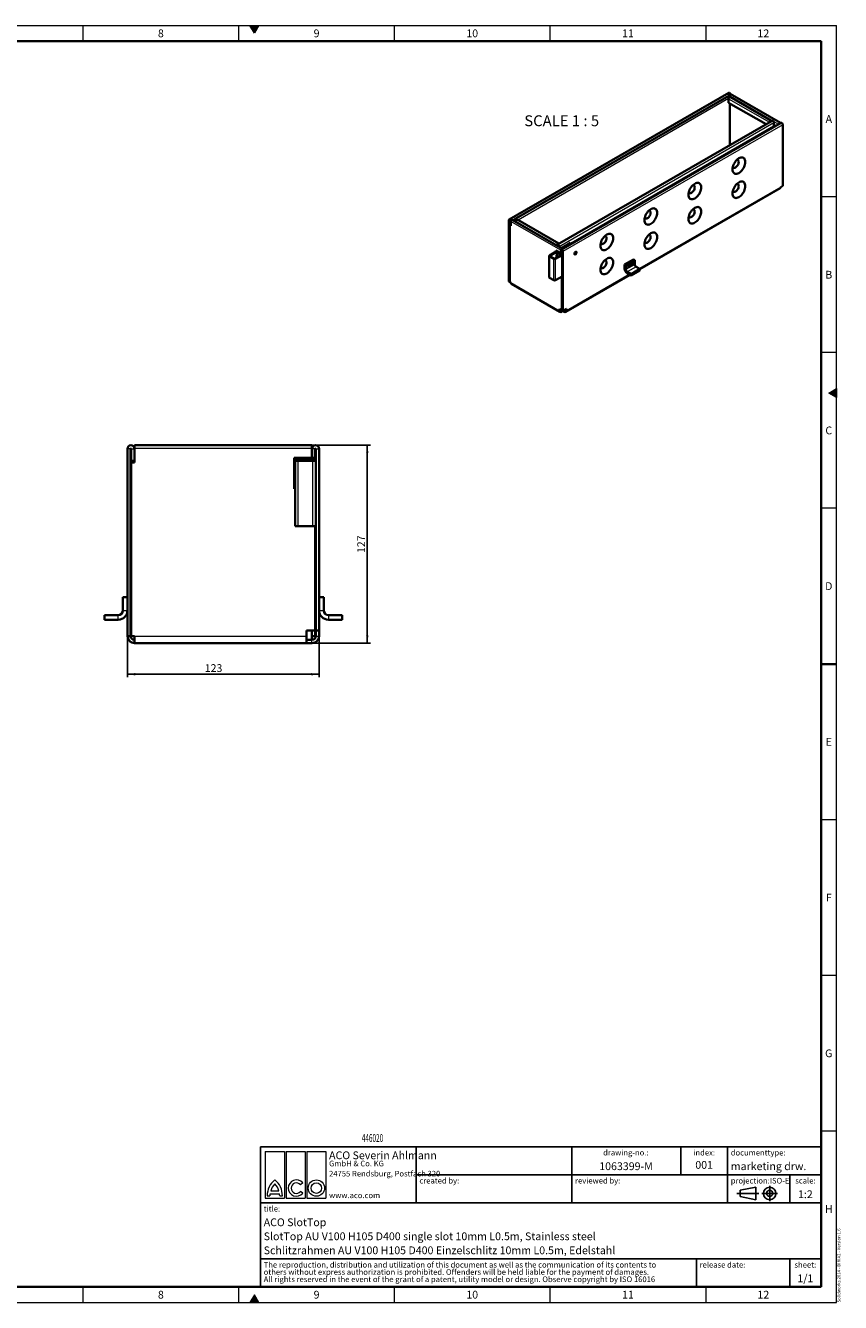
# Model space of a CAD drawing. Units: millimetres. Extents: x 15 to 590, y 5 to 415.
# Drawn here: x 329 to 590, y 5 to 415 of the extents above; entities that cross this region are included whole.
import ezdxf
from ezdxf.enums import TextEntityAlignment as Align

# ---------------------------------------------------------------- set-up
doc = ezdxf.new("R2010")
doc.units = ezdxf.units.MM
doc.linetypes.add('CENTERX2', pattern=[20.32, 12.7, -2.54, 2.54, -2.54])
for name, color, linetype in [('DIMENSION', 7, 'Continuous'), ('MARKETING_DRW', 7, 'Continuous'), ('NOTES', 7, 'Continuous')]:
    doc.layers.add(name, color=color, linetype=linetype)
doc.styles.add('SLDTEXTSTYLE0', font='TXT', dxfattribs={"width": 0.549794})
doc.styles.add('SLDTEXTSTYLE1', font='TXT', dxfattribs={"width": 0.565422})
doc.styles.add('SLDTEXTSTYLE2', font='TXT', dxfattribs={"width": 0.605})
doc.styles.add('SLDTEXTSTYLE3', font='TXT', dxfattribs={"width": 0.681818})
doc.dimstyles.new('SLDDIMSTYLE0', dxfattribs={"dimtxt": 2.5, "dimasz": 2.5, "dimexe": 0, "dimexo": 0.0625, "dimtad": 1, "dimlfac": 2, "dimrnd": 1e-09, "dimzin": 12, "dimdsep": 46, "dimtxsty": 'SLDTEXTSTYLE2', "dimsah": 1, "dimcen": 0.09, "dimadec": 0, "dimazin": 3, "dimtfac": 1, "dimtofl": 0, "dimtmove": 0, "dimatfit": 3, "dimfxl": 0, "dimfrac": 2, "dimtolj": 1, "dimtzin": 12, "dimarcsym": 0})

# ---------------------------------------------------------------- blocks, each defined once
blk = doc.blocks.new('local article - client 1000')
at = {"layer": 'NOTES', "color": 7, "style": 'SLDTEXTSTYLE2', "width": 0.605, "flags": 2}
blk.add_attdef('TITLE', text='', height=2.5, dxfattribs=at).set_placement((1, 0.77), align=Align.BOTTOM_LEFT)
at = {"layer": 'NOTES', "color": 7, "style": 'SLDTEXTSTYLE2', "width": 0.605}
blk.add_attdef('ARTICLENO', text='', height=2.5, dxfattribs=at).set_placement((32.5, 0.77), align=Align.BOTTOM_LEFT)
blk = doc.blocks.new('SW_NOTE_0')
at = {"color": 0, "linetype": 'Continuous', "lineweight": 0, "char_height": 1.8, "attachment_point": 1, "style": 'SLDTEXTSTYLE0'}
for s, insert in [('24755 Rendsburg, Postfach 320', (0, 2.32)), ('www.aco.com', (0, -4.64))]:
    blk.add_mtext(s, dxfattribs=dict(at, insert=insert))
blk = doc.blocks.new('DE - ACO Severin Ahlmann')
at = {"color": 7, "linetype": 'Continuous', "lineweight": 18}
for p, q in [((1.5, 16.5), (7.65, 16.5)), ((1.5, 16.5), (1.5, 1.5)), ((7.65, 16.5), (7.65, 1.5)), ((8.17, 16.5), (14.32, 16.5)), ((8.17, 16.5), (8.17, 1.5)), ((14.32, 16.5), (14.32, 1.5)), ((14.85, 16.5), (21, 16.5)), ((14.85, 16.5), (14.85, 1.5)), ((21, 16.5), (21, 1.5)), ((13.54, 6.38), (12.81, 5.79)), ((1.5, 1.5), (7.65, 1.5)), ((2.14, 2.25), (3, 2.25)), ((3.07, 2.92), (6.07, 2.92)), ((3.3, 3.82), (5.85, 3.82)), ((6.15, 2.25), (7.01, 2.25)), ((8.17, 1.5), (14.32, 1.5)), ((13.54, 3.07), (12.81, 3.66)), ((14.85, 1.5), (21, 1.5))]:
    blk.add_line(p, q, dxfattribs=at)
for radius in [2.63, 1.69]:
    blk.add_circle((17.92, 4.72), radius, dxfattribs=at)
for centre, radius, start, end in [((8.44, 2.37), 6.3, 127.8, 181.1098), ((7.41, 2.98), 4.2, 132.5301, 168.3924), ((0.71, 2.37), 6.3, 358.8902, 52.2), ((1.74, 2.98), 4.2, 11.6076, 47.4699), ((11.5, 4.72), 2.63, 39, 321), ((11.5, 4.72), 1.69, 39, 321), ((7.2, 2.13), 4.2, 169.0223, 178.2973), ((1.95, 2.13), 4.2, 1.7027, 10.9777)]:
    blk.add_arc(centre, radius, start, end, dxfattribs=at)
at = {"color": 7, "linetype": 'Continuous', "lineweight": 0}
blk.add_blockref('SW_NOTE_0', (22, 7.94), dxfattribs=at)
at = {"color": 7, "linetype": 'Continuous', "lineweight": 18, "attachment_point": 1}
for s, insert, char_height, style in [('ACO Severin Ahlmann', (22, 16.5), 2.5, 'SLDTEXTSTYLE1'), ('GmbH & Co. KG', (22, 13.5), 1.8, 'SLDTEXTSTYLE2')]:
    blk.add_mtext(s, dxfattribs=dict(at, insert=insert, char_height=char_height, style=style))
blk = doc.blocks.new('SW_NOTE_3')
at = {"layer": 'MARKETING_DRW', "color": 0, "char_height": 1.8, "attachment_point": 1, "style": 'SLDTEXTSTYLE2'}
for s, insert in [('The reproduction, distribution and utilization of this document as well as the communication of its contents to', (0, 2.32)), ('others without express authorization is prohibited. Offenders will be held liable for the payment of damages.', (0, 0)), ('All rights reserved in the event of the grant of a patent, utility model or design. Observe copyright by ISO 16016', (0, -2.33))]:
    blk.add_mtext(s, dxfattribs=dict(at, insert=insert))
blk = doc.blocks.new('_D_1')
at = {"layer": 'DIMENSION'}
for p, q in [((361.27, 218.97), (361.27, 205.72)), ((422.77, 218.97), (422.77, 205.72)), ((361.27, 206.72), (422.77, 206.72))]:
    blk.add_line(p, q, dxfattribs=at)
for points in [[(361.27, 206.72), (363.77, 206.33), (363.77, 207.1)], [(422.77, 206.72), (420.27, 207.1), (420.27, 206.33)]]:
    blk.add_solid(points, dxfattribs=at)
at = {"layer": 'DIMENSION', "insert": (386.06, 209.94), "char_height": 2.5, "attachment_point": 1, "style": 'SLDTEXTSTYLE2'}
blk.add_mtext('123', dxfattribs=at)
blk = doc.blocks.new('_D_2')
at = {"layer": 'DIMENSION'}
for p, q in [((420.52, 280.22), (439.28, 280.22)), ((438.28, 216.72), (438.28, 280.22)), ((420.52, 216.72), (439.28, 216.72))]:
    blk.add_line(p, q, dxfattribs=at)
for points in [[(438.28, 280.22), (437.89, 277.72), (438.66, 277.72)], [(438.28, 216.72), (438.66, 219.22), (437.89, 219.22)]]:
    blk.add_solid(points, dxfattribs=at)
at = {"layer": 'DIMENSION', "insert": (435.06, 245.61), "char_height": 2.5, "attachment_point": 1, "rotation": 90, "style": 'SLDTEXTSTYLE2'}
blk.add_mtext('127', dxfattribs=at)

msp = doc.modelspace()

# ---------------------------------------------------------------- hatches: boundary and pattern name
at = {"linetype": 'Continuous'}
for points in [[(400.5566, 415), (402, 412.5), (403.4434, 415)], [(589, 298.4434), (586.5, 297), (589, 295.5566)], [(403.4434, 5), (402, 7.5), (400.5566, 5)]]:
    msp.add_hatch(color=198, dxfattribs=at).paths.add_polyline_path(points, flags=0)

# ---------------------------------------------------------------- linework, layer by layer
at = {"color": 198, "linetype": 'Continuous', "lineweight": 18}
for p, q in [((15, 415), (589, 415)), ((347, 410), (347, 415)), ((397, 410), (397, 415)), ((400.5566, 415), (403.4434, 415)), ((402, 412.5), (400.5566, 415)), ((403.4434, 415), (402, 412.5)), ((447, 410), (447, 415)), ((497, 410), (497, 415)), ((547, 415), (547, 410)), ((589, 5), (589, 415)), ((589, 360), (584, 360)), ((589, 310), (584, 310)), ((586.5, 297), (589, 298.4434)), ((589, 295.5566), (586.5, 297)), ((589, 298.4434), (589, 295.5566)), ((589, 260), (584, 260)), ((589, 160), (584, 160)), ((589, 110), (584, 110)), ((589, 60), (584, 60)), ((347, 5), (347, 10)), ((397, 5), (397, 10)), ((447, 5), (447, 10)), ((497, 5), (497, 10)), ((547, 10), (547, 5)), ((15, 5), (589, 5)), ((402, 7.5), (400.5566, 5)), ((400.5566, 5), (403.4434, 5)), ((403.4434, 5), (402, 7.5))]:
    msp.add_line(p, q, dxfattribs=at)
at = {"color": 198, "linetype": 'Continuous', "lineweight": 35}
for p, q in [((20, 410), (584, 410)), ((584, 10), (584, 410)), ((589, 210), (584, 210)), ((20, 10), (584, 10))]:
    msp.add_line(p, q, dxfattribs=at)
at = {"color": 7, "linetype": 'Continuous', "lineweight": 35}
for p, q in [((554.3695, 393.4125), (483.8003, 352.6737)), ((554.3695, 392.4491), (485.469, 352.6737)), ((554.3208, 390.231), (554.3208, 391.5048)), ((566.3257, 383.3007), (554.3208, 390.231)), ((554.3349, 392.4292), (554.3349, 392.5334)), ((554.6602, 376.5664), (554.6602, 390.035)), ((570.9519, 383.7488), (554.8298, 393.0559)), ((568.0465, 384.4483), (554.8519, 392.0654)), ((568.2712, 384.4238), (499.3708, 344.6484)), ((571.1421, 383.7299), (500.5728, 342.9911)), ((568.8024, 382.5894), (503.8051, 345.0673)), ((568.4629, 382.3934), (568.4629, 382.1833)), ((568.8024, 383.8632), (568.8024, 382.5894)), ((569.4511, 382.7537), (568.8024, 383.1282)), ((568.8024, 382.9323), (568.9721, 383.0303)), ((569.0569, 382.9813), (569.0569, 382.5261)), ((569.3398, 382.6894), (569.3398, 382.818)), ((571.6732, 383.1692), (571.6732, 363.5233)), ((525.8244, 336.7509), (570.8504, 362.7438)), ((571.6732, 363.5233), (571.0368, 363.156)), ((571.0368, 363.156), (571.0368, 363.1559)), ((500.9625, 343.3448), (484.8404, 352.6518)), ((499.7683, 345.0322), (486.5737, 352.6492)), ((483.7091, 352.4723), (483.7091, 332.8264)), ((483.992, 352.309), (483.992, 332.6631)), ((484.0485, 351.0025), (484.0485, 352.2763)), ((484.0485, 351.0025), (484.3314, 350.8393)), ((484.19, 350.9209), (484.0485, 350.8392)), ((484.0485, 350.8392), (484.0485, 332.6305)), ((484.0485, 350.8392), (484.3455, 350.6678)), ((484.3314, 350.8393), (484.3314, 352.1131)), ((484.3455, 350.8474), (484.3314, 350.8393)), ((484.3455, 350.6678), (484.3455, 352.1294)), ((485.3779, 352.4723), (485.3779, 352.3416)), ((485.6607, 352.309), (485.6607, 352.1783)), ((485.7173, 352.2763), (485.7173, 352.1456)), ((486.0001, 352.1131), (486.0001, 351.9823)), ((486.0426, 352.0886), (486.0426, 351.9578)), ((499.2372, 344.3408), (499.2372, 344.4715)), ((499.2796, 344.3163), (499.2796, 344.447)), ((503.5223, 345.2306), (500.609, 343.5488)), ((503.4638, 344.7331), (502.7632, 344.3287)), ((503.4638, 344.6841), (502.7632, 344.2797)), ((503.4798, 344.8795), (503.3526, 344.8061)), ((503.4798, 344.8305), (503.394, 344.781)), ((503.4638, 344.6841), (503.4638, 344.7331)), ((503.4798, 344.8305), (503.4798, 344.8795)), ((503.9872, 344.9622), (503.5223, 345.2306)), ((496.6876, 341.026), (496.6876, 334.1671)), ((496.8047, 341.1893), (498.9261, 342.4139)), ((498.1341, 340.0953), (496.8047, 340.8628)), ((496.9462, 341.1077), (499.0675, 342.3323)), ((498.2755, 340.177), (496.9462, 340.9444)), ((500.7504, 341.4424), (498.5584, 340.177)), ((500.8211, 341.3199), (498.6998, 340.0953)), ((500.4676, 341.8507), (498.8412, 342.7895)), ((498.8412, 342.7895), (498.8412, 342.3649)), ((498.9261, 342.4139), (499.0675, 342.3323)), ((498.9968, 341.2708), (499.1241, 341.3443)), ((498.9968, 340.6176), (498.9968, 341.2708)), ((499.0675, 340.8217), (498.9968, 340.7808)), ((499.1241, 340.691), (498.9968, 340.6176)), ((499.0675, 341.8424), (499.0675, 342.3323)), ((499.1241, 341.875), (499.0675, 341.8424)), ((499.1241, 342.6262), (499.1241, 342.1363)), ((499.4069, 342.2996), (499.1241, 342.1363)), ((499.2075, 342.2514), (499.1241, 342.2032)), ((499.1241, 340.5035), (499.1241, 342.1363)), ((499.1241, 342.1363), (500.5382, 341.3199)), ((499.1382, 342.6181), (499.1382, 342.5364)), ((499.1382, 342.5364), (500.609, 341.6874)), ((499.2075, 342.4964), (499.2075, 342.2514)), ((499.2075, 342.2514), (499.2089, 342.2506)), ((499.2372, 342.2324), (499.2372, 342.4793)), ((499.2796, 342.2261), (499.2796, 342.4548)), ((499.4069, 342.2996), (500.7315, 341.5349)), ((499.5625, 344.153), (499.5625, 344.2837)), ((499.5625, 342.2098), (499.5625, 342.2915)), ((499.619, 344.1203), (499.619, 344.2511)), ((499.9019, 343.957), (499.9019, 344.0878)), ((500.4676, 342.8223), (500.4676, 341.8507)), ((500.4817, 341.8588), (500.4676, 341.8507)), ((500.4817, 342.7897), (500.4817, 341.8425)), ((500.7645, 341.6792), (500.4817, 341.8425)), ((500.7504, 341.4424), (500.8211, 341.4016)), ((500.7645, 342.6264), (500.7645, 341.6792)), ((500.7645, 341.6792), (500.8211, 341.7119)), ((500.8211, 323.5194), (500.8211, 342.5937)), ((501.104, 323.3561), (501.104, 342.4305)), ((502.6368, 344.3929), (502.5095, 344.3194)), ((502.6368, 344.3439), (502.5528, 344.2954)), ((502.6368, 344.3439), (502.6368, 344.3929)), ((502.7632, 344.2797), (502.7632, 344.3287)), ((523.7314, 339.9134), (520.9029, 338.2806)), ((521.3272, 338.0357), (520.9029, 338.2806)), ((520.9029, 336.9088), (520.9029, 338.2806)), ((524.1556, 339.6685), (521.3272, 338.0357)), ((521.3272, 336.6639), (521.3272, 338.0357)), ((525.8244, 336.8434), (522.996, 335.2106)), ((525.8244, 336.3535), (522.996, 334.7207)), ((524.1556, 339.6685), (523.7314, 339.9134)), ((524.1556, 338.2967), (524.1556, 339.6685)), ((525.8244, 336.8434), (524.5799, 337.5618)), ((525.8244, 336.3535), (525.8244, 336.8434)), ((483.7091, 332.8264), (483.992, 332.6631)), ((483.992, 332.6631), (484.0485, 332.6958)), ((484.0485, 332.6305), (484.3455, 332.459)), ((484.3455, 332.459), (484.3455, 332.4589)), ((498.1341, 333.2364), (496.8047, 334.0038)), ((500.8211, 334.461), (498.6998, 333.2364)), ((500.7645, 323.552), (500.7645, 334.4283)), ((502.0489, 323.0256), (522.6518, 334.9194)), ((522.996, 335.2106), (521.7515, 335.929)), ((522.996, 334.7207), (521.7515, 335.4391)), ((522.996, 334.7207), (522.996, 335.2106)), ((484.532, 332.0469), (500.159, 323.0256)), ((499.9726, 324.0092), (499.9726, 323.4376)), ((499.9726, 324.0092), (500.7645, 323.552)), ((502.2353, 324.0092), (501.104, 323.3561)), ((502.2353, 323.4376), (502.2353, 324.0092)), ((500.2554, 323.6009), (500.2554, 323.8459)), ((500.609, 323.3967), (500.8212, 323.5193)), ((500.609, 323.0701), (501.104, 323.3559)), ((500.7645, 323.552), (500.8211, 323.5847)), ((500.8211, 323.5194), (501.104, 323.3561)), ((501.104, 323.3559), (501.104, 323.3561)), ((501.104, 323.3559), (501.5989, 323.0701)), ((501.5989, 323.3967), (501.3867, 323.5193)), ((501.9525, 323.8459), (501.9525, 323.6009)), ((361.2664, 279.1219), (361.2664, 218.9721)), ((362.2664, 279.1219), (362.2664, 218.9721)), ((362.4664, 275.2219), (362.4664, 279.1219)), ((363.4664, 275.2219), (363.4664, 279.1219)), ((420.5164, 280.2219), (363.5164, 280.2219)), ((363.5164, 279.1969), (363.5164, 280.2219)), ((363.5164, 274.7219), (363.5164, 279.1969)), ((420.5164, 280.2219), (420.5164, 279.1969)), ((420.5164, 279.1969), (420.5164, 276.2219)), ((420.5664, 279.1219), (420.5664, 276.2219)), ((421.5664, 279.1219), (421.5664, 276.2219)), ((421.7664, 275.2219), (421.7664, 279.1219)), ((422.7664, 220.7219), (422.7664, 279.1219)), ((362.4664, 275.2219), (363.4664, 275.2219)), ((362.4664, 274.7219), (362.4664, 218.9721)), ((362.4664, 274.7219), (363.5164, 274.7219)), ((420.5164, 276.2219), (414.7664, 276.2219)), ((414.7664, 276.2219), (414.7664, 266.2219)), ((414.7664, 275.2219), (415.0664, 275.2219)), ((415.0664, 254.2219), (415.0664, 275.2219)), ((416.0664, 275.2219), (415.0664, 275.2219)), ((415.5664, 276.2219), (415.5664, 275.7219)), ((415.5664, 275.7219), (420.7664, 275.7219)), ((415.5664, 275.2219), (415.5664, 275.7219)), ((420.7664, 275.2219), (416.0664, 275.2219)), ((420.5164, 276.2219), (420.5664, 276.2219)), ((421.5664, 276.2219), (420.5664, 276.2219)), ((420.5664, 275.7219), (420.5664, 275.2219)), ((421.7664, 275.2219), (420.7664, 275.2219)), ((421.5664, 276.2219), (421.5664, 275.8219)), ((421.7664, 254.2219), (421.7664, 275.2219)), ((415.0664, 273.7219), (414.7664, 273.7219)), ((414.7664, 272.0969), (415.0664, 272.0969)), ((415.0664, 270.6861), (414.7664, 270.9861)), ((415.0664, 270.0969), (414.7664, 270.0969)), ((414.7664, 268.4719), (415.0664, 268.4719)), ((414.7664, 266.2219), (415.0664, 266.2219)), ((416.0664, 254.2219), (415.0664, 254.2219)), ((420.7664, 254.2219), (416.0664, 254.2219)), ((421.7664, 254.2219), (420.7664, 254.2219)), ((421.5664, 220.7219), (421.5664, 254.2219)), ((421.7664, 220.7219), (421.7664, 254.2219)), ((421.7664, 247.6361), (421.5664, 247.4361)), ((359.7664, 227.2219), (359.7664, 231.4219)), ((359.7664, 231.4219), (361.2664, 231.4219)), ((421.5664, 232.5077), (421.7664, 232.3077)), ((424.2664, 231.4219), (422.7664, 231.4219)), ((424.2664, 227.2219), (424.2664, 231.4219)), ((353.8664, 225.7219), (358.2664, 225.7219)), ((353.8664, 224.2219), (353.8664, 225.7219)), ((430.1664, 225.7219), (425.7664, 225.7219)), ((430.1664, 224.2219), (430.1664, 225.7219)), ((353.8664, 224.2219), (358.2664, 224.2219)), ((430.1664, 224.2219), (425.7664, 224.2219)), ((361.2664, 218.9721), (362.2664, 218.9721)), ((361.2664, 218.9721), (361.2664, 218.9719)), ((362.2664, 218.9721), (362.2664, 218.9719)), ((362.4664, 218.9721), (363.5164, 218.9721)), ((363.5164, 218.9721), (363.5164, 218.9719)), ((363.5164, 216.7219), (363.5164, 218.9719)), ((418.7664, 220.7219), (418.7664, 218.9719)), ((418.7664, 220.7219), (421.5664, 220.7219)), ((418.7664, 216.7219), (418.7664, 218.9719)), ((420.5164, 217.7219), (418.7664, 217.7219)), ((420.4164, 220.7219), (420.4164, 217.7219)), ((421.5664, 218.9721), (420.5163, 218.9721)), ((420.5163, 218.9721), (420.5163, 218.9719)), ((420.5163, 217.7219), (420.5163, 218.9719)), ((421.5664, 220.7219), (421.5664, 218.9721)), ((421.7664, 220.7219), (422.7664, 220.7219)), ((421.7664, 220.7219), (421.7664, 218.9719)), ((422.7664, 218.9719), (422.7664, 220.7219)), ((363.5164, 216.7219), (418.7664, 216.7219)), ((418.7664, 216.7219), (420.5164, 216.7219))]:
    msp.add_line(p, q, dxfattribs=at)
at = {"color": 8, "linetype": 'Continuous', "lineweight": 18}
for p, q in [((485.0525, 352.5294), (554.3349, 392.5253)), ((554.3237, 391.5554), (486.7513, 352.5467)), ((554.3208, 391.5048), (567.4289, 383.9376)), ((554.3349, 392.5334), (554.4454, 392.4697)), ((554.7336, 392.3033), (568.3471, 384.4444)), ((499.9019, 344.0878), (568.8024, 383.8632)), ((571.6732, 383.1692), (501.104, 342.4305)), ((568.6354, 384.278), (570.3634, 383.2804)), ((571.0368, 363.1559), (525.6409, 336.9494)), ((483.992, 352.309), (483.7091, 352.4723)), ((483.992, 352.309), (484.0203, 352.3253)), ((484.0485, 352.2763), (484.3314, 352.1131)), ((484.3314, 352.1131), (484.3455, 352.1212)), ((500.4676, 342.8223), (484.3455, 352.1294)), ((485.6607, 352.309), (485.3779, 352.4723)), ((485.689, 352.3253), (485.6607, 352.309)), ((485.7173, 352.2763), (486.0001, 352.1131)), ((486.0455, 352.1392), (486.0001, 352.1131)), ((499.2372, 344.4715), (486.0426, 352.0886)), ((499.283, 344.4979), (499.2372, 344.4715)), ((499.5625, 344.2837), (499.2796, 344.447)), ((496.8047, 341.1893), (496.9462, 341.1077)), ((496.9462, 340.9444), (496.8047, 340.8628)), ((496.8047, 334.0038), (496.8047, 340.8628)), ((496.9462, 340.9444), (496.9462, 341.1077)), ((499.0675, 342.0056), (499.1241, 341.973)), ((499.0675, 340.8217), (499.1241, 340.789)), ((499.1241, 342.2016), (499.2089, 342.2506)), ((499.5625, 344.2837), (499.5907, 344.3)), ((499.619, 344.2511), (499.9019, 344.0878)), ((500.7645, 342.6264), (500.4817, 342.7897)), ((500.609, 341.6874), (500.609, 341.769)), ((500.7928, 342.6427), (500.7645, 342.6264)), ((500.8211, 342.5937), (501.104, 342.4305)), ((498.1341, 340.0953), (498.2755, 340.177)), ((498.1341, 333.2364), (498.1341, 340.0953)), ((498.5584, 340.177), (498.6998, 340.0953)), ((498.6998, 333.2364), (498.6998, 340.0953)), ((520.9029, 336.9088), (521.3272, 336.6639)), ((524.1556, 338.2967), (521.3272, 336.6639)), ((524.5799, 337.5618), (521.7515, 335.929)), ((484.3455, 332.4589), (499.9726, 323.4376)), ((522.3881, 335.0716), (502.2353, 323.4376)), ((521.7515, 335.929), (521.7515, 335.4391)), ((499.9726, 323.4376), (500.2554, 323.6009)), ((500.609, 323.3967), (500.2554, 323.6008)), ((500.609, 323.3967), (500.609, 323.0701)), ((501.9525, 323.6008), (501.5989, 323.3967)), ((501.5989, 323.0701), (501.5989, 323.3967)), ((501.9525, 323.6009), (502.2353, 323.4376)), ((362.2664, 279.1219), (361.2664, 279.1219)), ((362.4664, 279.1219), (363.4664, 279.1219)), ((420.5164, 279.1969), (363.5164, 279.1969)), ((421.5664, 279.1219), (420.5664, 279.1219)), ((421.7664, 279.1219), (422.7664, 279.1219)), ((416.0664, 254.2219), (416.0664, 275.2219)), ((420.7664, 275.7219), (420.7664, 276.2219)), ((420.7664, 254.2219), (420.7664, 275.2219)), ((358.2664, 224.2219), (358.2664, 225.7219)), ((359.7664, 227.2219), (361.2664, 227.2219)), ((422.7664, 227.2219), (424.2664, 227.2219)), ((425.7664, 225.7219), (425.7664, 224.2219)), ((362.2664, 218.9719), (361.2664, 218.9719)), ((363.5164, 218.9719), (418.7664, 218.9719)), ((420.5163, 218.9719), (420.4164, 218.9719)), ((420.5164, 216.7219), (420.5164, 217.7219)), ((421.7664, 218.9719), (422.7664, 218.9719))]:
    msp.add_line(p, q, dxfattribs=at)
at = {"color": 7, "linetype": 'Continuous', "lineweight": 35, "flags": 128}
for points in [[(554.3208, 391.5048), (554.3445, 391.6559), (554.4119, 391.8114), (554.5129, 391.9476), (554.6319, 392.0436), (554.751, 392.085), (554.8519, 392.0654)], [(554.3349, 392.5334), (554.357, 392.6743), (554.4199, 392.8192), (554.5139, 392.946), (554.6249, 393.0356), (554.7358, 393.0741), (554.8298, 393.0559)], [(554.3695, 393.4125), (554.4704, 393.4321), (554.5895, 393.3907), (554.7086, 393.2946), (554.8095, 393.1585), (554.8667, 393.0346)], [(554.3695, 392.4491), (554.4704, 392.4687), (554.5895, 392.4274), (554.7086, 392.3313), (554.8095, 392.1951), (554.8727, 392.0534)], [(568.1254, 384.3397), (568.114, 384.3707), (568.0465, 384.4483), (567.9456, 384.4679), (567.8265, 384.4266), (567.7075, 384.3305), (567.6065, 384.1943), (567.5391, 384.0388), (567.5277, 383.9946)], [(568.2712, 384.4238), (568.3722, 384.4434), (568.4912, 384.4021), (568.6103, 384.306), (568.7112, 384.1698), (568.7787, 384.0143), (568.8024, 383.8632)], [(571.0213, 383.6602), (571.0147, 383.6765), (570.9519, 383.7488), (570.8578, 383.7671), (570.7469, 383.7285), (570.636, 383.639), (570.5419, 383.5121), (570.4791, 383.3672), (570.4725, 383.3433)], [(571.1421, 383.7299), (571.243, 383.7495), (571.3621, 383.7081), (571.4811, 383.612), (571.5821, 383.4759), (571.6495, 383.3204), (571.6732, 383.1692)], [(555.5512, 368.8323), (555.5764, 368.4764), (555.6515, 368.1585), (555.7747, 367.8863), (555.9428, 367.6665), (556.1518, 367.5046), (556.3965, 367.4045), (556.6708, 367.3688), (556.9681, 367.3982), (557.281, 367.4921), (557.6018, 367.6481), (557.9226, 367.8624), (558.2355, 368.1298), (558.5327, 368.4436), (558.8071, 368.7962), (559.0518, 369.1787), (559.2608, 369.5819), (559.4289, 369.9958), (559.552, 370.4102), (559.6271, 370.8149), (559.6524, 371.1999), (559.6271, 371.5557), (559.552, 371.8737), (559.4289, 372.1459), (559.2608, 372.3656), (559.0518, 372.5275), (558.8071, 372.6276), (558.5327, 372.6634), (558.2355, 372.634), (557.9226, 372.5401), (557.6018, 372.384), (557.281, 372.1697), (556.9681, 371.9023), (556.6708, 371.5885), (556.3965, 371.236), (556.1518, 370.8534), (555.9428, 370.4502), (555.7747, 370.0363), (555.6515, 369.622), (555.5764, 369.2173), (555.5512, 368.8323)], [(556.9827, 371.9162), (556.9909, 371.9164), (557.1813, 371.8881), (557.3403, 371.7963), (557.4599, 371.6455), (557.5342, 371.4433), (557.5594, 371.1999), (557.5342, 370.9273), (557.4599, 370.6394), (557.3403, 370.3505), (557.1813, 370.0751), (556.9909, 369.8271), (556.7787, 369.6188), (556.5553, 369.4607), (556.3318, 369.3608), (556.1196, 369.3241), (555.9292, 369.3523), (555.7702, 369.4441), (555.6506, 369.5949), (555.6468, 369.602)], [(555.5512, 361.0751), (555.5764, 360.7193), (555.6515, 360.4013), (555.7747, 360.1291), (555.9428, 359.9094), (556.1518, 359.7475), (556.3965, 359.6474), (556.6708, 359.6116), (556.9681, 359.6411), (557.281, 359.7349), (557.6018, 359.891), (557.9226, 360.1053), (558.2355, 360.3727), (558.5327, 360.6865), (558.8071, 361.039), (559.0518, 361.4216), (559.2608, 361.8248), (559.4289, 362.2387), (559.552, 362.653), (559.6271, 363.0577), (559.6524, 363.4427), (559.6271, 363.7986), (559.552, 364.1165), (559.4289, 364.3887), (559.2608, 364.6085), (559.0518, 364.7704), (558.8071, 364.8705), (558.5327, 364.9062), (558.2355, 364.8768), (557.9226, 364.7829), (557.6018, 364.6269), (557.281, 364.4126), (556.9681, 364.1452), (556.6708, 363.8314), (556.3965, 363.4788), (556.1518, 363.0963), (555.9428, 362.6931), (555.7747, 362.2792), (555.6515, 361.8648), (555.5764, 361.4602), (555.5512, 361.0751)], [(541.409, 360.6682), (541.4343, 360.3123), (541.5094, 359.9944), (541.6325, 359.7222), (541.8007, 359.5024), (542.0096, 359.3405), (542.2543, 359.2405), (542.5287, 359.2047), (542.826, 359.2341), (543.1389, 359.328), (543.4596, 359.484), (543.7804, 359.6984), (544.0933, 359.9657), (544.3906, 360.2795), (544.665, 360.6321), (544.9096, 361.0147), (545.1186, 361.4178), (545.2868, 361.8317), (545.4099, 362.2461), (545.485, 362.6508), (545.5103, 363.0358), (545.485, 363.3916), (545.4099, 363.7096), (545.2868, 363.9818), (545.1186, 364.2016), (544.9096, 364.3635), (544.665, 364.4635), (544.3906, 364.4993), (544.0933, 364.4699), (543.7804, 364.376), (543.4596, 364.22), (543.1389, 364.0056), (542.826, 363.7383), (542.5287, 363.4244), (542.2543, 363.0719), (542.0096, 362.6893), (541.8007, 362.2861), (541.6325, 361.8723), (541.5094, 361.4579), (541.4343, 361.0532), (541.409, 360.6682)], [(542.8406, 363.7521), (542.8488, 363.7523), (543.0392, 363.7241), (543.1982, 363.6323), (543.3178, 363.4815), (543.392, 363.2793), (543.4172, 363.0358), (543.392, 362.7632), (543.3178, 362.4753), (543.1982, 362.1864), (543.0392, 361.911), (542.8488, 361.663), (542.6366, 361.4547), (542.4131, 361.2966), (542.1897, 361.1967), (541.9775, 361.16), (541.7871, 361.1882), (541.6281, 361.28), (541.5085, 361.4308), (541.5046, 361.4379)], [(556.9827, 364.159), (556.9909, 364.1592), (557.1813, 364.131), (557.3403, 364.0392), (557.4599, 363.8884), (557.5342, 363.6862), (557.5594, 363.4427), (557.5342, 363.1702), (557.4599, 362.8822), (557.3403, 362.5933), (557.1813, 362.318), (556.9909, 362.0699), (556.7787, 361.8616), (556.5553, 361.7036), (556.3318, 361.6037), (556.1196, 361.5669), (555.9292, 361.5951), (555.7702, 361.687), (555.6506, 361.8377), (555.6468, 361.8449)], [(541.409, 352.9111), (541.4343, 352.5552), (541.5094, 352.2373), (541.6325, 351.9651), (541.8007, 351.7453), (542.0096, 351.5834), (542.2543, 351.4833), (542.5287, 351.4476), (542.826, 351.477), (543.1389, 351.5709), (543.4596, 351.7269), (543.7804, 351.9412), (544.0933, 352.2086), (544.3906, 352.5224), (544.665, 352.8749), (544.9096, 353.2575), (545.1186, 353.6607), (545.2868, 354.0746), (545.4099, 354.489), (545.485, 354.8936), (545.5103, 355.2786), (545.485, 355.6345), (545.4099, 355.9525), (545.2868, 356.2247), (545.1186, 356.4444), (544.9096, 356.6063), (544.665, 356.7064), (544.3906, 356.7422), (544.0933, 356.7127), (543.7804, 356.6189), (543.4596, 356.4628), (543.1389, 356.2485), (542.826, 355.9811), (542.5287, 355.6673), (542.2543, 355.3148), (542.0096, 354.9322), (541.8007, 354.529), (541.6325, 354.1151), (541.5094, 353.7007), (541.4343, 353.2961), (541.409, 352.9111)], [(484.3314, 352.1131), (484.3077, 352.2642), (484.2403, 352.4197), (484.1393, 352.5559), (484.0203, 352.652), (483.9012, 352.6933), (483.8003, 352.6737), (483.7328, 352.5961), (483.7091, 352.4723)], [(484.3455, 352.1294), (484.3676, 352.2702), (484.4304, 352.4151), (484.5245, 352.542), (484.6354, 352.6315), (484.7464, 352.6701), (484.8404, 352.6518)], [(486.0001, 352.1131), (485.9765, 352.2642), (485.909, 352.4197), (485.8081, 352.5559), (485.689, 352.652), (485.57, 352.6933), (485.469, 352.6737), (485.4016, 352.5961), (485.3779, 352.4723)], [(486.0426, 352.0886), (486.0663, 352.2397), (486.1337, 352.3952), (486.2346, 352.5314), (486.3537, 352.6275), (486.4728, 352.6688), (486.5737, 352.6492)], [(527.2669, 352.5041), (527.2921, 352.1483), (527.3673, 351.8303), (527.4904, 351.5581), (527.6585, 351.3383), (527.8675, 351.1764), (528.1122, 351.0764), (528.3866, 351.0406), (528.6838, 351.07), (528.9967, 351.1639), (529.3175, 351.3199), (529.6383, 351.5343), (529.9512, 351.8017), (530.2485, 352.1155), (530.5228, 352.468), (530.7675, 352.8506), (530.9765, 353.2538), (531.1446, 353.6676), (531.2678, 354.082), (531.3429, 354.4867), (531.3681, 354.8717), (531.3429, 355.2276), (531.2678, 355.5455), (531.1446, 355.8177), (530.9765, 356.0375), (530.7675, 356.1994), (530.5228, 356.2995), (530.2485, 356.3352), (529.9512, 356.3058), (529.6383, 356.2119), (529.3175, 356.0559), (528.9967, 355.8415), (528.6838, 355.5742), (528.3866, 355.2604), (528.1122, 354.9078), (527.8675, 354.5253), (527.6585, 354.1221), (527.4904, 353.7082), (527.3673, 353.2938), (527.2921, 352.8891), (527.2669, 352.5041)], [(528.6984, 355.588), (528.7067, 355.5882), (528.897, 355.56), (529.056, 355.4682), (529.1756, 355.3174), (529.2499, 355.1152), (529.2751, 354.8717), (529.2499, 354.5992), (529.1756, 354.3112), (529.056, 354.0223), (528.897, 353.7469), (528.7067, 353.4989), (528.4944, 353.2906), (528.271, 353.1326), (528.0476, 353.0327), (527.8353, 352.9959), (527.645, 353.0241), (527.486, 353.1159), (527.3663, 353.2667), (527.3625, 353.2738)], [(542.8406, 355.9949), (542.8488, 355.9952), (543.0392, 355.9669), (543.1982, 355.8751), (543.3178, 355.7243), (543.392, 355.5221), (543.4172, 355.2786), (543.392, 355.0061), (543.3178, 354.7182), (543.1982, 354.4293), (543.0392, 354.1539), (542.8488, 353.9058), (542.6366, 353.6976), (542.4131, 353.5395), (542.1897, 353.4396), (541.9775, 353.4028), (541.7871, 353.4311), (541.6281, 353.5229), (541.5085, 353.6737), (541.5046, 353.6808)], [(484.0485, 352.2763), (484.0464, 352.2901), (484.0403, 352.3042), (484.0311, 352.3166), (484.0203, 352.3253), (484.0094, 352.3291), (484.0003, 352.3273), (483.9941, 352.3203), (483.992, 352.309)], [(485.7173, 352.2763), (485.7152, 352.2901), (485.709, 352.3042), (485.6998, 352.3166), (485.689, 352.3253), (485.6782, 352.3291), (485.669, 352.3273), (485.6629, 352.3203), (485.6607, 352.309)], [(527.2669, 344.747), (527.2921, 344.3911), (527.3673, 344.0732), (527.4904, 343.801), (527.6585, 343.5812), (527.8675, 343.4193), (528.1122, 343.3192), (528.3866, 343.2835), (528.6838, 343.3129), (528.9967, 343.4068), (529.3175, 343.5628), (529.6383, 343.7771), (529.9512, 344.0445), (530.2485, 344.3583), (530.5228, 344.7109), (530.7675, 345.0934), (530.9765, 345.4966), (531.1446, 345.9105), (531.2678, 346.3249), (531.3429, 346.7296), (531.3681, 347.1146), (531.3429, 347.4704), (531.2678, 347.7884), (531.1446, 348.0606), (530.9765, 348.2803), (530.7675, 348.4422), (530.5228, 348.5423), (530.2485, 348.5781), (529.9512, 348.5487), (529.6383, 348.4548), (529.3175, 348.2987), (528.9967, 348.0844), (528.6838, 347.817), (528.3866, 347.5032), (528.1122, 347.1507), (527.8675, 346.7681), (527.6585, 346.3649), (527.4904, 345.951), (527.3673, 345.5367), (527.2921, 345.132), (527.2669, 344.747)], [(499.8472, 344.9235), (499.8358, 344.9545), (499.7683, 345.0321), (499.6674, 345.0518), (499.5483, 345.0104), (499.4293, 344.9143), (499.3283, 344.7781), (499.2609, 344.6226), (499.2372, 344.4715)], [(499.9019, 344.0878), (499.8782, 344.2389), (499.8107, 344.3944), (499.7098, 344.5306), (499.5907, 344.6267), (499.4717, 344.668), (499.3707, 344.6484), (499.3033, 344.5708), (499.2796, 344.447)], [(503.6462, 344.7653), (503.6035, 344.7986), (503.4798, 344.8795)], [(503.6102, 344.7446), (503.6035, 344.7497), (503.4798, 344.8305)], [(513.1248, 344.34), (513.15, 343.9842), (513.2251, 343.6662), (513.3483, 343.394), (513.5164, 343.1743), (513.7254, 343.0124), (513.9701, 342.9123), (514.2444, 342.8765), (514.5417, 342.9059), (514.8546, 342.9998), (515.1754, 343.1559), (515.4962, 343.3702), (515.809, 343.6376), (516.1063, 343.9514), (516.3807, 344.3039), (516.6254, 344.6865), (516.8344, 345.0897), (517.0025, 345.5036), (517.1256, 345.9179), (517.2007, 346.3226), (517.226, 346.7076), (517.2007, 347.0635), (517.1256, 347.3814), (517.0025, 347.6536), (516.8344, 347.8734), (516.6254, 348.0353), (516.3807, 348.1354), (516.1063, 348.1711), (515.809, 348.1417), (515.4962, 348.0478), (515.1754, 347.8918), (514.8546, 347.6775), (514.5417, 347.4101), (514.2444, 347.0963), (513.9701, 346.7437), (513.7254, 346.3612), (513.5164, 345.958), (513.3483, 345.5441), (513.2251, 345.1297), (513.15, 344.725), (513.1248, 344.34)], [(514.5563, 347.4239), (514.5645, 347.4241), (514.7549, 347.3959), (514.9139, 347.3041), (515.0335, 347.1533), (515.1078, 346.9511), (515.1329, 346.7076), (515.1078, 346.4351), (515.0335, 346.1471), (514.9139, 345.8582), (514.7549, 345.5829), (514.5645, 345.3348), (514.3523, 345.1265), (514.1289, 344.9685), (513.9054, 344.8686), (513.6932, 344.8318), (513.5028, 344.86), (513.3438, 344.9519), (513.2242, 345.1026), (513.2204, 345.1098)], [(528.6984, 347.8309), (528.7067, 347.8311), (528.897, 347.8028), (529.056, 347.711), (529.1756, 347.5602), (529.2499, 347.358), (529.2751, 347.1146), (529.2499, 346.842), (529.1756, 346.5541), (529.056, 346.2652), (528.897, 345.9898), (528.7067, 345.7418), (528.4944, 345.5335), (528.271, 345.3754), (528.0476, 345.2755), (527.8353, 345.2388), (527.645, 345.267), (527.486, 345.3588), (527.3663, 345.5096), (527.3625, 345.5167)], [(499.1241, 342.1036), (499.1222, 342.1098), (499.1122, 342.1295)], [(499.1241, 340.9196), (499.1222, 340.9258), (499.1122, 340.9455)], [(499.2597, 342.2146), (499.2586, 342.2156), (499.2089, 342.2506)], [(499.619, 344.2511), (499.6169, 344.2648), (499.6107, 344.2789), (499.6016, 344.2913), (499.5907, 344.3), (499.5799, 344.3038), (499.5707, 344.302), (499.5646, 344.295), (499.5625, 344.2837)], [(501.0312, 343.258), (501.0253, 343.2724), (500.9625, 343.3448), (500.8684, 343.3631), (500.7575, 343.3245), (500.6465, 343.235), (500.5525, 343.1081), (500.4896, 342.9632), (500.4676, 342.8223)], [(501.104, 342.4305), (501.0803, 342.5816), (501.0128, 342.7371), (500.9119, 342.8733), (500.7928, 342.9693), (500.6738, 343.0107), (500.5728, 342.9911), (500.5054, 342.9135), (500.4817, 342.7897)], [(500.8211, 342.5937), (500.819, 342.6075), (500.8128, 342.6216), (500.8036, 342.634), (500.7928, 342.6427), (500.782, 342.6465), (500.7728, 342.6447), (500.7667, 342.6377), (500.7645, 342.6264)], [(500.8211, 341.6176), (500.809, 341.6395), (500.7787, 341.6874)], [(501.2167, 343.3628), (501.0659, 343.3657), (500.948, 343.3531)], [(501.1389, 343.3179), (501.0659, 343.3167), (501.0014, 343.3115)], [(502.2986, 343.9874), (502.2256, 343.9861), (502.0142, 343.9535), (501.835, 343.881), (501.7095, 343.7775), (501.6529, 343.6555), (501.6519, 343.6483)], [(502.3764, 344.0323), (502.2256, 344.0351), (502.0142, 344.0024), (501.835, 343.93), (501.7095, 343.8265), (501.6529, 343.7045), (501.6578, 343.6175)], [(502.5095, 344.3194), (502.6496, 344.248), (502.7073, 344.2234)], [(505.488, 342.1361), (505.4611, 342.2768), (505.3845, 342.365), (505.2698, 342.3873), (505.1345, 342.3403), (504.9992, 342.2311), (504.8845, 342.0764), (504.8078, 341.8997), (504.7809, 341.7279), (504.8078, 341.5872), (504.8845, 341.499), (504.9992, 341.4767), (505.1345, 341.5237), (505.2698, 341.6329), (505.3845, 341.7876), (505.4611, 341.9643), (505.488, 342.1361)], [(513.1248, 336.5829), (513.15, 336.227), (513.2251, 335.9091), (513.3483, 335.6369), (513.5164, 335.4171), (513.7254, 335.2552), (513.9701, 335.1552), (514.2444, 335.1194), (514.5417, 335.1488), (514.8546, 335.2427), (515.1754, 335.3987), (515.4962, 335.6131), (515.809, 335.8804), (516.1063, 336.1942), (516.3807, 336.5468), (516.6254, 336.9294), (516.8344, 337.3325), (517.0025, 337.7464), (517.1256, 338.1608), (517.2007, 338.5655), (517.226, 338.9505), (517.2007, 339.3063), (517.1256, 339.6243), (517.0025, 339.8965), (516.8344, 340.1163), (516.6254, 340.2782), (516.3807, 340.3782), (516.1063, 340.414), (515.809, 340.3846), (515.4962, 340.2907), (515.1754, 340.1347), (514.8546, 339.9203), (514.5417, 339.653), (514.2444, 339.3391), (513.9701, 338.9866), (513.7254, 338.604), (513.5164, 338.2008), (513.3483, 337.787), (513.2251, 337.3726), (513.15, 336.9679), (513.1248, 336.5829)], [(514.5563, 339.6668), (514.5645, 339.667), (514.7549, 339.6388), (514.9139, 339.547), (515.0335, 339.3962), (515.1078, 339.194), (515.1329, 338.9505), (515.1078, 338.6779), (515.0335, 338.39), (514.9139, 338.1011), (514.7549, 337.8257), (514.5645, 337.5777), (514.3523, 337.3694), (514.1289, 337.2113), (513.9054, 337.1114), (513.6932, 337.0747), (513.5028, 337.1029), (513.3438, 337.1947), (513.2242, 337.3455), (513.2204, 337.3526)], [(522.4656, 337.958), (522.4436, 338.0734), (522.3807, 338.1457), (522.2867, 338.164), (522.1757, 338.1254), (522.0648, 338.0359), (521.9707, 337.909), (521.9079, 337.7641), (521.8858, 337.6232), (521.9079, 337.5079), (521.9707, 337.4355), (522.0648, 337.4173), (522.1757, 337.4558), (522.2867, 337.5454), (522.3807, 337.6722), (522.4436, 337.8171), (522.4656, 337.958)], [(523.597, 338.6111), (523.5749, 338.7265), (523.5121, 338.7988), (523.418, 338.8171), (523.3071, 338.7785), (523.1962, 338.689), (523.1021, 338.5621), (523.0393, 338.4172), (523.0172, 338.2764), (523.0393, 338.161), (523.1021, 338.0887), (523.1962, 338.0704), (523.3071, 338.109), (523.418, 338.1985), (523.5121, 338.3254), (523.5749, 338.4702), (523.597, 338.6111)]]:
    msp.add_lwpolyline(points, dxfattribs=at)
at = {"color": 7, "linetype": 'Continuous', "lineweight": 35}
for centre, radius, start, end in [((570.6087, 363.1014), 0.4316, 304.056351, 7.25583), ((502.7909, 343.8288), 1.1272, 53.348986, 60.113555), ((496.8667, 341.026), 0.1746, 110.783421, 249.216579), ((496.9771, 341.026), 0.0873, 110.783421, 249.216579), ((499.0212, 342.1029), 0.1077, 295.450323, 342.756743), ((499.0212, 340.9189), 0.1077, 295.450323, 342.756743), ((500.4434, 341.4284), 0.3074, 2.605478, 57.394522), ((502.2088, 343.4928), 0.4353, 91.732274, 148.26235), ((503.3171, 345.5756), 1.3644, 240.094277, 246.049551), ((503.3171, 345.5266), 1.3644, 240.094277, 246.049551), ((504.5091, 342.293), 0.6945, 293.582129, 6.423247), ((498.4169, 340.6412), 0.6148, 242.609672, 297.390328), ((498.4169, 340.4499), 0.3074, 242.609672, 297.390328), ((522.7452, 336.9926), 1.8442, 182.605478, 237.394522), ((522.2483, 336.7058), 0.9221, 182.605478, 237.394522), ((525.0768, 338.3386), 0.9221, 182.605478, 237.394522), ((484.7865, 332.4102), 0.4437, 173.701152, 234.986667), ((496.8878, 334.1871), 0.2012, 185.694799, 245.625342), ((498.4169, 333.7823), 0.6148, 242.609672, 297.390328), ((500.3605, 323.3747), 0.393, 170.785963, 309.203285), ((500.471, 323.5659), 0.2184, 170.785963, 309.203285), ((501.7369, 323.5659), 0.2184, 230.796715, 9.214037), ((501.8474, 323.3747), 0.393, 230.796715, 9.214037), ((362.3664, 279.1219), 1.1, 0, 180), ((362.3664, 279.1219), 0.1, 0, 180), ((421.6664, 279.1219), 1.1, 360, 180), ((421.6664, 279.1219), 0.1, 0, 180), ((420.7664, 275.2219), 1, 360, 90), ((420.7664, 275.2219), 0.5, 0, 90), ((358.2664, 227.2219), 1.5, 270, 0), ((358.2664, 227.2219), 3, 270, 0), ((425.7664, 227.2219), 3, 180, 270), ((425.7664, 227.2219), 1.5, 180, 270), ((363.5164, 218.9719), 2.25, 180, 270), ((363.5164, 218.9719), 1.25, 180, 270), ((420.5164, 218.9719), 1.25, 270, 0), ((420.5164, 218.9719), 2.25, 270, 0)]:
    msp.add_arc(centre, radius, start, end, dxfattribs=at)
at = {"layer": 'MARKETING_DRW'}
for p, q in [((404, 55), (404, 10)), ((404, 55), (504, 55)), ((454, 55), (454, 37)), ((504, 55), (504, 46)), ((504, 55), (554, 55)), ((539, 55), (539, 46)), ((554, 55), (554, 46)), ((554, 55), (584, 55)), ((584, 55), (584, 46)), ((584, 46), (454, 46)), ((504, 46), (504, 37)), ((554, 46), (554, 37)), ((574, 46), (574, 37)), ((584, 10), (584, 46)), ((563, 42), (558, 41.01)), ((558, 41.01), (558, 38.99)), ((563, 38), (563, 42)), ((404, 37), (584, 37)), ((558, 38.99), (563, 38)), ((584, 19), (404, 19)), ((544, 10), (544, 19)), ((574, 19), (574, 10)), ((404, 10), (584, 10)), ((404, 10), (584, 10))]:
    msp.add_line(p, q, dxfattribs=at)
at = {"layer": 'MARKETING_DRW', "linetype": 'CENTERX2'}
for p, q in [((567.5, 42.5), (567.5, 37.5)), ((557, 40), (564, 40)), ((565, 40), (570, 40))]:
    msp.add_line(p, q, dxfattribs=at)
at = {"layer": 'MARKETING_DRW'}
for radius in [2, 1]:
    msp.add_circle((567.5, 40), radius, dxfattribs=at)

# ---------------------------------------------------------------- block references
at = {"color": 7, "linetype": 'Continuous'}
ref = msp.add_blockref('local article - client 1000', (404, 55), dxfattribs=at)
ref.add_attrib('ARTICLENO', '446020', dxfattribs={"layer": 'NOTES', "color": 7, "height": 2.5, "style": 'SLDTEXTSTYLE2', "width": 0.605}).set_placement((436.5, 55.7708), align=Align.BOTTOM_LEFT)
msp.add_blockref('DE - ACO Severin Ahlmann', (404, 37), dxfattribs=at)
at = {"layer": 'MARKETING_DRW'}
msp.add_blockref('SW_NOTE_3', (405, 15.675), dxfattribs=at)

# ---------------------------------------------------------------- texts
at = {"color": 198, "linetype": 'Continuous', "lineweight": 0, "char_height": 2.5, "attachment_point": 2, "style": 'SLDTEXTSTYLE2'}
for s, insert in [('8', (371.9826, 413.7435)), ('9', (421.9826, 413.7435)), ('10', (471.9653, 413.7435)), ('11', (521.9653, 413.7435)), ('12', (565.4653, 413.7435)), ('A', (586.487, 386.2435)), ('B', (586.487, 336.2435)), ('C', (586.4714, 286.2435)), ('D', (586.4714, 236.2435)), ('E', (586.487, 186.2435)), ('F', (586.467, 136.2435)), ('G', (586.454, 86.2435)), ('H', (586.4714, 36.2435)), ('8', (371.9826, 8.7435)), ('9', (421.9826, 8.7435)), ('10', (471.9653, 8.7435)), ('11', (521.9653, 8.7435)), ('12', (565.4653, 8.7435))]:
    msp.add_mtext(s, dxfattribs=dict(at, insert=insert))
at = {"color": 7, "linetype": 'Continuous', "lineweight": 0, "insert": (500.7104, 386.1756), "char_height": 3.5, "attachment_point": 2, "style": 'SLDTEXTSTYLE3'}
msp.add_mtext('SCALE 1 : 5', dxfattribs=at)
at = {"color": 7, "linetype": 'Continuous', "lineweight": 0, "insert": (589.2109, 5), "char_height": 1, "attachment_point": 1, "rotation": 90, "style": 'SLDTEXTSTYLE2'}
msp.add_mtext('Solidworks 2014 - DIN A2 - Version 1.6', dxfattribs=at)
at = {"layer": 'MARKETING_DRW', "style": 'SLDTEXTSTYLE2'}
for s, insert, char_height, attachment_point in [('drawing-no.:', (521.3069, 54.0116), 1.8, 2), ('index:', (546.4625, 53.9953), 1.8, 2), ('documenttype:', (555, 53.9953), 1.8, 1), ('1063399-M', (521.3689, 49.9935), 2.5, 2), ('001', (546.4479, 50.4194), 2.5, 2), ('marketing drw.', (555, 49.9935), 2.5, 1), ('created by:', (455, 44.9953), 1.8, 1), ('reviewed by:', (505, 44.9953), 1.8, 1), ('scale:', (578.975, 44.9953), 1.8, 2), ('projection:ISO-E', (555, 44.9953), 1.8, 1), ('1:2', (578.9566, 40.9935), 2.5, 2), ('title:', (405, 35.9953), 1.8, 1), ('ACO SlotTop', (405, 31.9935), 2.5, 1), ('SlotTop AU V100 H105 D400 single slot 10mm L0.5m, Stainless steel', (405, 27.4935), 2.5, 1), ('Schlitzrahmen AU V100 H105 D400 Einzelschlitz 10mm L0.5m, Edelstahl', (405, 22.9935), 2.5, 1), ('release date:', (545, 17.9953), 1.8, 1), ('sheet:', (578.95, 17.9953), 1.8, 2), ('1/1', (578.9566, 13.9935), 2.5, 2)]:
    msp.add_mtext(s, dxfattribs=dict(at, insert=insert, char_height=char_height, attachment_point=attachment_point))

# ---------------------------------------------------------------- dimensions: what is measured, and where the dimension line sits
at = {"layer": 'DIMENSION'}
dim = msp.add_linear_dim(base=(438.2781, 280.2219), p1=(420.5164, 216.7219), p2=(420.5164, 280.2219), angle=90, dimstyle='SLDDIMSTYLE0', dxfattribs=at)
dim.commit()
dim.dimension.update_dxf_attribs({"geometry": '_D_2', "text_midpoint": (438.2781, 248.4719), "dimtype": 160})
dim = msp.add_linear_dim(base=(422.7664, 206.7168), p1=(361.2664, 218.9721), p2=(422.7664, 218.9719), dimstyle='SLDDIMSTYLE0', dxfattribs=at)
dim.commit()
dim.dimension.update_dxf_attribs({"geometry": '_D_1', "text_midpoint": (388.9221, 206.7168), "dimtype": 160})

doc.saveas('drawing.dxf')
